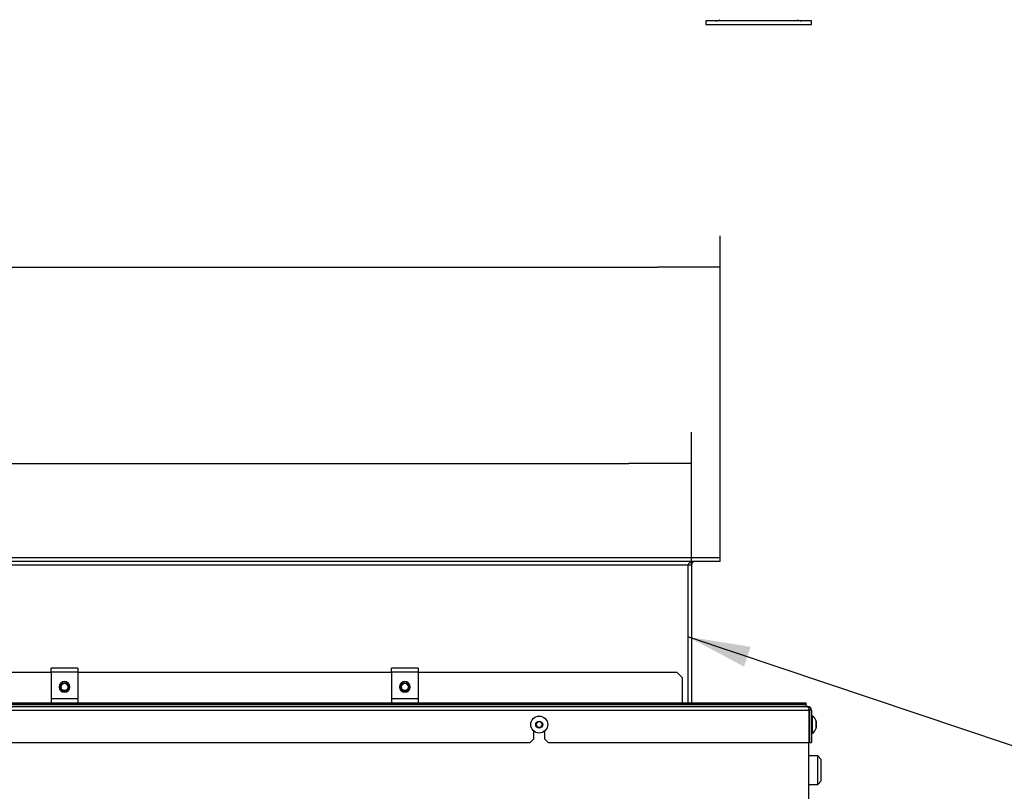
# Model space of a CAD drawing. Units: millimetres. Extents: x 0 to 854, y 0 to 1188.
# Drawn here: x 504 to 559, y 969 to 1012 of the extents above; entities that cross this region are included whole.
import ezdxf

# ---------------------------------------------------------------- set-up
doc = ezdxf.new("R2010")
doc.units = ezdxf.units.MM
for name, color, linetype in [('C__USERS_SEHNAL_', 7, 'Continuous'), ('Default', 7, 'Continuous'), ('H18-045-1', 7, 'Continuous'), ('H18-091-0', 7, 'Continuous'), ('H18-092-0', 7, 'Continuous'), ('RYCHLOMATICE_SNU', 7, 'Continuous'), ('SCREW_ISO_7380_M', 7, 'Continuous')]:
    doc.layers.add(name, color=color, linetype=linetype)
doc.styles.add('SEACAD_Arial', font='ARIALN.TTF', dxfattribs={"width": 0.83})
doc.dimstyles.new('ISO', dxfattribs={"dimtxt": 3.5, "dimasz": 3.5, "dimexe": 1.75, "dimexo": 0, "dimgap": 1.75, "dimtad": 1, "dimdec": 0, "dimlfac": 10, "dimtxsty": 'SEACAD_Arial', "dimblk1": '_SE_FILLED', "dimblk2": '_SE_FILLED', "dimsah": 1, "dimcen": 1.75, "dimadec": 0, "dimazin": 0, "dimtfac": 1, "dimtdec": 0, "dimtmove": 0, "dimatfit": 3, "dimfxl": 0, "dimtolj": 1, "dimarcsym": 0})

# ---------------------------------------------------------------- blocks, each defined once
blk = doc.blocks.new('SEANNOT_GROUP35')
at = {"layer": 'Default', "linetype": 'Continuous'}
blk.add_hatch(color=7, dxfattribs=at).paths.add_polyline_path([(545.176, 977.491), (541.673, 978.052), (544.805, 976.385)])
at = {"layer": 'Default', "color": 7, "linetype": 'Continuous'}
blk.add_lwpolyline([(580.018, 965.182), (541.673, 978.052)], dxfattribs=at)
blk = doc.blocks.new('SE19')
at = {"layer": 'C__USERS_SEHNAL_', "color": 7, "linetype": 'Continuous'}
for p, q in [((548.573, 1012.418), (542.673, 1012.418)), ((542.673, 1012.418), (542.673, 1012.218)), ((542.673, 1012.218), (548.573, 1012.218)), ((548.573, 1012.218), (548.573, 1012.418))]:
    blk.add_line(p, q, dxfattribs=at)
for centre, start, end in [((543.233, 1012.918), 270, 300.2564), ((548.012, 1012.918), 239.7436, 270)]:
    blk.add_arc(centre, 0.5, start, end, dxfattribs=at)
blk = doc.blocks.new('SE23')
at = {"layer": 'C__USERS_SEHNAL_', "color": 7, "linetype": 'Continuous'}
for p, q in [((548.423, 967.652), (548.423, 972.152)), ((548.923, 971.402), (548.423, 971.402)), ((548.923, 969.802), (548.923, 971.402)), ((549.123, 971.202), (548.923, 971.402)), ((549.123, 970.002), (549.123, 971.202)), ((548.423, 969.802), (548.923, 969.802)), ((548.923, 969.802), (549.123, 970.002))]:
    blk.add_line(p, q, dxfattribs=at)
at = {"layer": 'H18-045-1', "color": 7, "linetype": 'Continuous'}
for p, q in [((506.123, 976.052), (488.623, 976.052)), ((525.123, 976.052), (507.623, 976.052)), ((541.073, 976.052), (526.623, 976.052)), ((541.373, 975.752), (541.073, 976.052)), ((541.373, 975.752), (541.073, 976.052)), ((541.373, 974.352), (541.373, 975.752)), ((446.373, 974.152), (548.373, 974.152)), ((548.273, 974.352), (446.473, 974.352)), ((446.473, 974.294), (548.273, 974.293)), ((446.473, 974.181), (548.273, 974.181)), ((548.273, 974.293), (548.273, 974.352)), ((548.273, 974.181), (548.273, 974.293)), ((548.273, 974.152), (548.273, 974.181)), ((548.273, 974.152), (548.373, 974.152)), ((548.373, 974.152), (548.273, 974.152)), ((548.373, 974.152), (548.373, 974.152)), ((446.294, 973.952), (548.451, 973.952)), ((548.451, 972.152), (548.451, 973.952)), ((548.473, 972.152), (548.473, 973.952)), ((548.573, 973.952), (548.473, 973.952)), ((548.573, 973.952), (548.573, 972.152)), ((532.873, 972.152), (533.073, 972.352)), ((533.073, 972.352), (533.073, 972.784)), ((533.673, 972.784), (533.673, 972.352)), ((533.673, 972.352), (533.873, 972.152)), ((461.873, 972.152), (532.873, 972.152)), ((533.873, 972.152), (548.451, 972.152)), ((548.473, 972.152), (548.573, 972.152))]:
    blk.add_line(p, q, dxfattribs=at)
for centre, radius, start, end in [((548.373, 973.952), 0.2, 359.9947, 89.9999), ((548.106, 973.931), 0.346, 3.4241, 39.5738), ((548.373, 973.952), 0.2, 0, 89.9999), ((548.373, 973.952), 0.2, 0, 89.9999), ((548.373, 973.952), 0.1, 0, 47.5924), ((548.373, 973.952), 0.1, 0, 47.841)]:
    blk.add_arc(centre, radius, start, end, dxfattribs=at)
at = {"layer": 'H18-091-0', "color": 7, "linetype": 'Continuous'}
for p, q in [((543.473, 982.252), (543.473, 982.452)), ((541.873, 982.052), (541.673, 982.052)), ((541.873, 982.052), (541.873, 974.352))]:
    blk.add_line(p, q, dxfattribs=at)
blk.add_arc((542.073, 982.052), 0.2, 90, 180, dxfattribs=at)
at = {"layer": 'H18-092-0', "color": 7, "linetype": 'Continuous'}
for p, q in [((543.473, 982.452), (451.273, 982.452)), ((543.473, 982.252), (451.273, 982.252)), ((543.473, 982.252), (543.473, 982.452)), ((541.673, 982.052), (453.073, 982.052)), ((541.673, 982.052), (541.673, 974.352))]:
    blk.add_line(p, q, dxfattribs=at)
blk.add_ellipse((542.073, 982.052), major_axis=(0.4, 0), ratio=0.5, start_param=1.570796, end_param=3.141593, dxfattribs=at)
at = {"layer": 'RYCHLOMATICE_SNU', "color": 7, "linetype": 'Continuous'}
for p, q in [((506.123, 976.081), (506.123, 976.302)), ((507.623, 976.302), (506.123, 976.302)), ((507.623, 976.302), (507.623, 976.081)), ((525.123, 976.081), (525.123, 976.302)), ((526.623, 976.302), (525.123, 976.302)), ((526.623, 976.302), (526.623, 976.081)), ((506.123, 976.081), (506.123, 974.578)), ((507.623, 976.081), (506.123, 976.081)), ((507.623, 976.081), (507.623, 974.578)), ((525.123, 976.081), (525.123, 974.578)), ((526.623, 976.081), (525.123, 976.081)), ((526.623, 976.081), (526.623, 974.578)), ((506.123, 974.578), (506.123, 974.352)), ((507.623, 974.578), (506.123, 974.578)), ((507.623, 974.578), (507.623, 974.352)), ((525.123, 974.578), (525.123, 974.352)), ((526.623, 974.578), (525.123, 974.578)), ((526.623, 974.578), (526.623, 974.352))]:
    blk.add_line(p, q, dxfattribs=at)
for centre, start, end in [((506.873, 975.252), 90, 270), ((506.873, 975.252), 270, 90), ((525.873, 975.252), 90, 270), ((525.873, 975.252), 270, 90)]:
    blk.add_arc(centre, 0.3, start, end, dxfattribs=at)
at = {"layer": 'SCREW_ISO_7380_M', "color": 7, "linetype": 'Continuous'}
for p, q in [((548.623, 973.627), (548.573, 973.627)), ((548.623, 973.627), (548.573, 973.627)), ((548.623, 972.677), (548.623, 973.627)), ((533.286, 973.302), (533.199, 973.152)), ((533.199, 973.152), (533.286, 973.002)), ((533.459, 973.302), (533.286, 973.302)), ((533.286, 973.002), (533.459, 973.002)), ((533.546, 973.152), (533.459, 973.302)), ((533.459, 973.002), (533.546, 973.152)), ((548.473, 973.402), (548.451, 973.402)), ((548.473, 973.402), (548.451, 973.402)), ((548.451, 973.353), (548.473, 973.353)), ((548.451, 973.353), (548.473, 973.353)), ((548.451, 972.951), (548.473, 972.951)), ((548.451, 972.902), (548.473, 972.902)), ((548.841, 973.346), (548.841, 972.957)), ((548.843, 972.966), (548.843, 973.338)), ((548.573, 972.677), (548.623, 972.677))]:
    blk.add_line(p, q, dxfattribs=at)
for centre, radius in [((506.873, 975.252), 0.25), ((506.873, 975.252), 0.201), ((525.873, 975.252), 0.25), ((525.873, 975.252), 0.201), ((533.373, 973.152), 0.475), ((533.373, 973.152), 0.194), ((533.373, 973.152), 0.186), ((533.373, 973.152), 0.182)]:
    blk.add_circle(centre, radius, dxfattribs=at)
for centre, radius, start, end in [((506.873, 975.252), 0.201, 255, 195), ((525.873, 975.252), 0.201, 255, 195), ((548.347, 973.186), 0.52, 17.9406, 57.9452), ((548.347, 973.186), 0.52, 17.9406, 57.9452), ((548.347, 973.118), 0.52, 302.0548, 342.0594), ((548.817, 973.338), 0.026, 0, 17.9406), ((548.817, 973.338), 0.026, 0, 17.9406), ((548.817, 972.966), 0.026, 342.0594, 0)]:
    blk.add_arc(centre, radius, start, end, dxfattribs=at)
blk = doc.blocks.new('_SE_FILLED')
at = {"color": 0}
blk.add_line((0, 0), (-1, 0), dxfattribs=at)
blk.add_solid([(0, 0), (-1, -0.1665), (-1, 0.1665), (0, 0)], dxfattribs=at)
blk = doc.blocks.new('DMBLK157')
at = {"layer": 'Default', "color": 0, "linetype": 'Continuous', "lineweight": -2}
for p, q in [((452.873, 982.052), (452.873, 989.463)), ((541.873, 982.052), (541.873, 989.463)), ((456.373, 987.713), (538.373, 987.713))]:
    blk.add_line(p, q, dxfattribs=at)
at = {"layer": 'Defpoints', "color": 0}
for p in [(541.873, 987.713), (452.873, 982.052), (541.873, 982.052)]:
    blk.add_point(p, dxfattribs=at)
at = {"layer": 'Default', "color": 0, "lineweight": -2, "xscale": 3.5, "yscale": 3.5, "zscale": 3.5}
for p, rotation in [((452.873, 987.713), 179.9999999999999), ((541.873, 987.713), 359.9999999999999)]:
    blk.add_blockref('_SE_FILLED', p, dxfattribs=dict(at, rotation=rotation))
at = {"layer": 'Default', "color": 0, "insert": (497.373, 992.143), "char_height": 5.25, "attachment_point": 5, "style": 'SEACAD_Arial'}
blk.add_mtext('\\A1;\\A1;890', dxfattribs=at)
blk = doc.blocks.new('DMBLK158')
at = {"layer": 'Default', "color": 0, "linetype": 'Continuous', "lineweight": -2}
for p, q in [((451.273, 982.252), (451.273, 1000.423)), ((543.473, 982.252), (543.473, 1000.423)), ((454.773, 998.673), (539.973, 998.673))]:
    blk.add_line(p, q, dxfattribs=at)
at = {"layer": 'Defpoints', "color": 0}
for p in [(543.473, 998.673), (451.273, 982.252), (543.473, 982.252)]:
    blk.add_point(p, dxfattribs=at)
at = {"layer": 'Default', "color": 0, "lineweight": -2, "xscale": 3.5, "yscale": 3.5, "zscale": 3.5}
for p, rotation in [((451.273, 998.673), 179.9999999999999), ((543.473, 998.673), 359.9999999999999)]:
    blk.add_blockref('_SE_FILLED', p, dxfattribs=dict(at, rotation=rotation))
at = {"layer": 'Default', "color": 0, "insert": (498.161, 1003.103), "char_height": 5.25, "attachment_point": 5, "style": 'SEACAD_Arial'}
blk.add_mtext('\\A1;\\A1;922', dxfattribs=at)

msp = doc.modelspace()

# ---------------------------------------------------------------- block references
at = {"layer": 'Default'}
for name in ['SE19', 'SE23', 'SEANNOT_GROUP35']:
    msp.add_blockref(name, (0, 0), dxfattribs=at)

# ---------------------------------------------------------------- dimensions: what is measured, and where the dimension line sits
at = {"layer": 'Default', "color": 7, "linetype": 'Continuous'}
for base, p1, p2, picture, middle in [((543.4726, 998.6733), (451.2726, 982.2521), (543.4726, 982.2521), 'DMBLK158', (498.1606, 998.6733)), ((541.8726, 987.713), (452.8726, 982.0521), (541.8726, 982.0521), 'DMBLK157', (497.3726, 987.713))]:
    dim = msp.add_linear_dim(base=base, p1=p1, p2=p2, angle=360, text='\\A1;<>', dimstyle='ISO', override={"dimtxt": 5.25, "dimdec": 2, "dimtdec": 2}, dxfattribs=at)
    dim.commit()
    dim.dimension.update_dxf_attribs({"geometry": picture, "text_midpoint": middle, "dimtype": 161})

doc.saveas('drawing.dxf')
